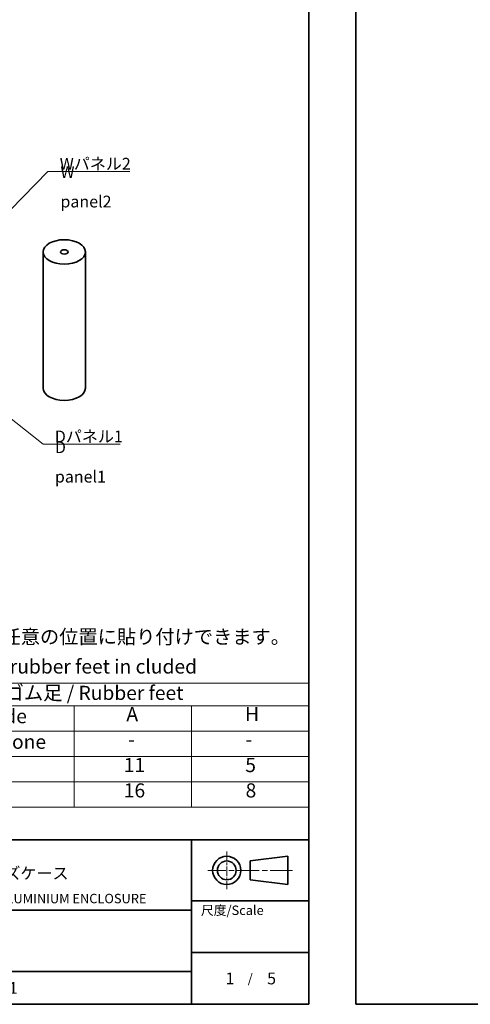
# Model space of a CAD drawing. Units: millimetres. Extents: x 0 to 5905, y 0 to 1264.
# Drawn here: x 329 to 425, y 0 to 209 of the extents above; entities that cross this region are included whole.
import ezdxf
from ezdxf.enums import TextEntityAlignment as Align

# ---------------------------------------------------------------- set-up
doc = ezdxf.new("R2010")
doc.units = ezdxf.units.MM
doc.linetypes.add('CHAIN', pattern=[0.35429999999999995, 0.2362, -0.0295, 0.0591, -0.0295])
for name, color, linetype, lineweight in [('Border (ISO)', 7, 'Continuous', 35), ('Hatch (ISO)', 1, 'Continuous', 18), ('Symbol (ISO)', 7, 'Continuous', 18), ('Title (ISO)', 7, 'Continuous', 35), ('Visible (ISO)', 7, 'Continuous', 35)]:
    doc.layers.add(name, color=color, linetype=linetype, lineweight=lineweight)
doc.styles.add('Note Text (TK)', font='MS PGothic.ttf')
doc.styles.add('Note Text (TK3)', font='MS PGothic.ttf')
doc.styles.add('文字スタイル67', font='arial.ttf')
doc.dimstyles.new('Default - Method 1b (TK)$7', dxfattribs={"dimtxt": 2.5, "dimasz": 2.5, "dimexe": 1, "dimexo": 1.499999999999999, "dimgap": 1, "dimtad": 1, "dimtoh": 1, "dimrnd": 1e-08, "dimdsep": 46, "dimtxsty": 'Note Text (TK)', "dimcen": 0.09, "dimdle": 5, "dimclrd": 100, "dimclre": 100, "dimclrt": 7, "dimadec": 1, "dimazin": 1, "dimtfac": 1, "dimtmove": 0, "dimatfit": 3, "dimfxl": 1, "dimtolj": 1, "dimlwd": -1, "dimlwe": -1, "dimarcsym": 0})

# ---------------------------------------------------------------- blocks, each defined once
blk = doc.blocks.new('図面枠 tk図枠')
at = {"layer": 'Border (ISO)'}
for p, q in [((14.49999999999999, 289), (14.50000000000001, 8.000000000000007)), ((405.4999999999999, 289), (405.4999999999999, 8.000000000000007)), ((14.50000000000001, 8.000000000000007), (405.4999999999999, 8.000000000000007))]:
    blk.add_line(p, q, dxfattribs=at)
blk = doc.blocks.new('表題欄 tk表題欄')
at = {"layer": 'Hatch (ISO)'}
h = blk.add_hatch(color=256, dxfattribs=at)
edge = h.paths.add_edge_path(flags=0)
edge.add_arc((95.57537688673352, 236.2990653650367), 0.5958259999999996, 269.9999999999897, 360)
edge.add_line((96.17120288673351, 236.2990653650368), (96.17120288673348, 239.7107813650365))
edge.add_arc((95.5753768867335, 239.7107813650366), 0.5958259999999996, 0, 90.0000000000068)
edge.add_line((95.57537688673342, 240.3066073650366), (79.13710888673356, 240.3066073650366))
edge.add_arc((79.13710888673353, 239.7107813650366), 0.5958259999999996, 89.99999999999744, 180)
edge.add_line((78.54128288673353, 239.7107813650365), (78.54128288673331, 236.2990653650368))
edge.add_arc((79.13710888673332, 236.2990653650365), 0.5958259999999996, 180, 270.0000000000231)
edge.add_line((79.13710888673356, 235.7032393650365), (95.57537688673342, 235.7032393650367))
edge = h.paths.add_edge_path()
edge.add_line((77.83935088673357, 239.9556413650366), (77.83935088673357, 236.0542053650368))
edge.add_arc((78.54128288673346, 236.0542053650367), 0.7019319999998935, 180, 270.0000000000087)
edge.add_line((78.54128288673357, 235.3522733650368), (96.17120288673352, 235.3522733650368))
edge.add_arc((96.17120288673351, 236.0542053650367), 0.7019319999998921, 270, 360)
edge.add_line((96.8731348867334, 236.0542053650368), (96.87313488673352, 239.9556413650366))
edge.add_arc((96.1712028867336, 239.9556413650367), 0.7019319999998921, 0, 90.00000000000873)
edge.add_line((96.17120288673348, 240.6575733650367), (78.54128288673357, 240.6575733650366))
edge.add_arc((78.54128288673357, 239.9556413650366), 0.7019319999999984, 90, 180)
for points in [[(79.07181288673355, 239.1476033650369), (79.07181288673355, 238.6578833650367), (79.92066088673353, 238.6578833650367), (79.92066088673353, 236.6581933650368), (80.50832488673353, 236.6581933650368), (80.50832488673353, 238.6578833650367), (81.35717288673355, 238.6578833650367), (81.35717288673355, 239.1476033650369)], [(85.68407849525303, 236.6581933650368), (84.9434673993943, 237.8918698287545), (84.41792288673358, 237.3246628822781), (84.41792288673358, 236.6581933650368), (83.89555488673355, 236.6581933650368), (83.89555488673355, 239.1476033650369), (84.41792288673358, 239.1476033650369), (84.41792288673358, 238.0993979968839), (85.38913556809511, 239.1476033650369), (86.10696490847272, 239.1476033650369), (85.31925422435492, 238.2974470774499), (86.30334488673353, 236.6581933650368)], [(92.09142939614459, 239.1476033650369), (92.09142939614459, 236.6581933650368), (92.60971639614465, 236.6581933650368), (92.60971639614465, 237.6580383650368), (93.76872039614462, 237.6580383650368), (93.76872039614462, 236.6581933650368), (94.28700739614459, 236.6581933650368), (94.28700739614459, 239.1476033650369), (93.76872039614462, 239.1476033650369), (93.76872039614462, 238.1477583650367), (92.60971639614465, 238.1477583650367), (92.60971639614465, 239.1476033650369)], [(94.84202339614467, 239.1476033650369), (94.84202339614467, 236.6581933650368), (95.36439139614473, 236.6581933650368), (95.36439139614473, 239.1476033650369)]]:
    blk.add_hatch(color=256, dxfattribs=at).paths.add_polyline_path(points)
h = blk.add_hatch(color=256, dxfattribs=at)
h.paths.add_polyline_path([(82.59020695886475, 237.7110913650368), (81.95242681460243, 237.7110913650368), (82.27131688673356, 238.5794973650367)], flags=0)
h.paths.add_polyline_path([(82.77903014574996, 237.1968853650368), (81.76360362771717, 237.1968853650368), (81.56578886050404, 236.6581933650368), (80.94907288673355, 236.6581933650368), (81.86321688673357, 239.1476033650369), (82.67941688673353, 239.1476033650369), (83.59356088673351, 236.6581933650368), (82.97684491296302, 236.6581933650368)])
h = blk.add_hatch(color=256, dxfattribs=at)
h.paths.add_polyline_path([(87.52707281460246, 237.7110913650368), (88.16485295886469, 237.7110913650368), (87.84596288673359, 238.5794973650367)], flags=0)
h.paths.add_polyline_path([(87.14043486050403, 236.6581933650368), (87.3382496277172, 237.1968853650368), (88.35367614574989, 237.1968853650368), (88.551490912963, 236.6581933650368), (89.16820688673343, 236.6581933650368), (88.25406288673352, 239.1476033650369), (87.43786288673356, 239.1476033650369), (86.52371888673358, 236.6581933650368)])
h = blk.add_hatch(color=256, dxfattribs=at)
edge = h.paths.add_edge_path()
edge.add_arc((90.52309888673334, 237.9028983650369), 1.273272000000011, 38.55054079078439, 336.5820184016556)
edge.add_line((91.69149139614446, 237.3968543650369), (91.17255542714857, 237.6216113977801))
edge.add_ellipse((90.52309888673352, 237.9028983650369), major_axis=(0, -0.7998759999999119), ratio=0.8673469387756529, start_angle=128.5505407907963, end_angle=426.582018401653, ccw=False)
edge.add_line((91.09381514418376, 238.3576891122095), (91.51887237036831, 238.6964075050431))
at = {"layer": 'Title (ISO)'}
for p, q in [((74.70882392282105, 244.052739026017), (255.7088239228211, 244.052739026017)), ((74.70882392282105, 209.052739026017), (74.70882392282105, 244.052739026017)), ((149.7088239228211, 244.052739026017), (149.7088239228211, 209.052739026017)), ((230.7088239228211, 244.052739026017), (230.7088239228211, 209.052739026017)), ((255.7088239228211, 244.052739026017), (255.7088239228211, 209.052739026017)), ((243.2088239228211, 239.552739026017), (251.2088239228211, 240.5527390260171)), ((243.2088239228211, 239.552739026017), (243.2088239228211, 235.552739026017)), ((251.2088239228211, 234.552739026017), (251.2088239228211, 240.5527390260171)), ((243.2088239228211, 235.552739026017), (251.2088239228211, 234.552739026017)), ((230.7088239228211, 231.052739026017), (255.7088239228211, 231.052739026017)), ((74.70882392282105, 229.052739026017), (230.7088239228211, 229.052739026017)), ((99.70882392282108, 229.052739026017), (99.70882392282108, 209.052739026017)), ((124.708823922821, 229.052739026017), (124.708823922821, 209.052739026017)), ((230.7088239228211, 220.052739026017), (255.7088239228211, 220.052739026017)), ((149.7088239228211, 216.052739026017), (230.7088239228211, 216.052739026017)), ((255.7088239228211, 209.052739026017), (74.70882392282105, 209.052739026017))]:
    blk.add_line(p, q, dxfattribs=at)
at = {"layer": 'Title (ISO)', "color": 4, "linetype": 'CHAIN', "lineweight": 18, "ltscale": 8.889559745788574}
blk.add_line((238.2088239228211, 241.552739026017), (238.2088239228211, 233.552739026017), dxfattribs=at)
at = {"layer": 'Title (ISO)', "color": 4, "linetype": 'CHAIN', "lineweight": 18, "ltscale": 20.00163269042969}
blk.add_line((252.2088239228211, 237.552739026017), (234.2088239228211, 237.552739026017), dxfattribs=at)
at = {"layer": 'Title (ISO)'}
for radius in [3, 2]:
    blk.add_circle((238.2088239228211, 237.552739026017), radius, dxfattribs=at)
at = {"layer": 'Title (ISO)', "color": 1, "char_height": 2.000000029802322, "line_spacing_factor": 1.5, "style": 'Note Text (TK)'}
for s, insert, attachment_point in [('\\fＭＳ Ｐゴシック|b0|i0;\\H2.0000;品名/Title', (151.708823922821, 242.052739026017), 4), ('\\fＭＳ Ｐゴシック|b0|i0;\\H2.0000;検図/Checked', (112.208823922821, 227.052739026017), 5), ('\\fＭＳ Ｐゴシック|b0|i0;\\H2.0000;製図/Created', (137.2088239228211, 227.052739026017), 5), ('\\fＭＳ Ｐゴシック|b0|i0;\\H2.0000;尺度/Scale', (232.7088239228211, 229.052739026017), 4), ('\\fＭＳ Ｐゴシック|b0|i0;\\H2.0000;承認/Approved', (87.20882392282108, 227.052739026017), 5), ('\\fＭＳ Ｐゴシック|b0|i0;\\H2.0000;作成日/Date', (151.708823922821, 212.552739026017), 4)]:
    blk.add_mtext(s, dxfattribs=dict(at, insert=insert, attachment_point=attachment_point))
at = {"layer": 'Title (ISO)', "color": 7, "line_spacing_factor": 1.5, "style": 'Note Text (TK)'}
for s, insert, char_height, attachment_point in [('株式会社タカチ電機工業', (99.87313488673345, 238.052739026017), 2.5, 4), ('\\fArial|b0|i0;\\H1.4986;TAKACHI ELECTRONICS ENCLOSURE CO., LTD.', (99.87313488673342, 232.052739026017), 1.49859994649887, 4), ('\\fＭＳ Ｐゴシック|b0|i0;\\H2.0000;/', (243.2088239228211, 214.552739026017), 2.000000029802322, 5)]:
    blk.add_mtext(s, dxfattribs=dict(at, insert=insert, char_height=char_height, attachment_point=attachment_point))
at = {"layer": 'Title (ISO)', "color": 7}
for tag, p, height, style in [('<品名>_001', (153.367914831912, 235.6820003896534), 2.5, 'Note Text (TK)'), ('<Title>_001', (153.5696697597652, 230.5520568828656), 2.000000029802322, '文字スタイル67'), ('<ページ_No.>_001', (237.9488807410029, 213.302739026017), 2.5, 'Note Text (TK)'), ('<総ページ数>_001', (246.7997330137301, 213.302739026017), 2.5, 'Note Text (TK)'), ('作成日_001', (175.617914831912, 211.2814322078352), 2.5, 'Note Text (TK)')]:
    blk.add_attdef(tag, p, '', height=height, dxfattribs=dict(at, style=style))
at = {"layer": 'Title (ISO)', "color": 7, "style": 'Note Text (TK)'}
blk.add_attdef('<尺度>', text='', height=2.5, dxfattribs=at).set_placement((243.2088239228211, 223.5527390260171), align=Align.MIDDLE_CENTER)
blk = doc.blocks.new('テーブル2')
at = {"layer": 'Symbol (ISO)'}
for p, q in [((315.5, 76.28779877669749), (405.4999999999999, 76.28779877669749)), ((315.5, 76.28779877669749), (315.5, 71.5077986574882)), ((405.4999999999999, 76.28779877669749), (405.4999999999999, 71.5077986574882)), ((315.5, 71.5077986574882), (405.4999999999999, 71.5077986574882)), ((315.5, 71.5077986574882), (315.5, 66.1077985382789)), ((355.5, 71.5077986574882), (355.5, 66.1077985382789)), ((380.5, 71.5077986574882), (380.5, 66.1077985382789)), ((405.4999999999999, 71.5077986574882), (405.4999999999999, 66.1077985382789)), ((315.5, 66.1077985382789), (405.4999999999999, 66.1077985382789)), ((315.5, 66.1077985382789), (315.5, 49.90779818065103)), ((355.5, 66.1077985382789), (355.5, 49.90779818065103)), ((380.5, 66.1077985382789), (380.5, 49.90779818065103)), ((405.4999999999999, 66.1077985382789), (405.4999999999999, 49.90779818065103)), ((315.5, 60.70779841906961), (405.4999999999999, 60.70779841906961)), ((315.5, 55.30779829986031), (405.4999999999999, 55.30779829986031)), ((315.5, 49.90779818065103), (405.4999999999999, 49.90779818065103))]:
    blk.add_line(p, q, dxfattribs=at)
at = {"layer": 'Symbol (ISO)', "color": 7, "char_height": 3.000000119209289, "attachment_point": 7, "style": 'Note Text (TK3)'}
for s, insert in [('ゴム足 / Rubber feet', (340.7391720185059, 71.81885132945712)), ('A', (366.6365474852268, 67.29025469805684)), ('H', (391.9070043518212, 67.3077985801884)), ('記号 / Code', (323.9371227484665, 66.86043015859659)), ('N (無し) / None', (321.0736709191468, 61.41657038993772)), ('-', (367.0115933085948, 61.96220826658164)), ('-', (392.0115933085948, 61.96220826658164)), ('S', (334.4371234637223, 56.47271059904351)), ('11', (366.0866055051268, 56.48148259307827)), ('5', (391.9406117726207, 56.46393873248353)), ('L', (334.6734746213386, 51.10779822256055)), ('16', (366.0866055051268, 51.06393861327425)), ('8', (392.0174119722809, 51.07271047983423))]:
    blk.add_mtext(s, dxfattribs=dict(at, insert=insert))

msp = doc.modelspace()

# ---------------------------------------------------------------- linework, layer by layer
at = {"layer": 'Visible (ISO)'}
for p, q in [((334.4103504917274, 131.0731122845619), (334.4103504917274, 160.0587409074961)), ((343.4103504917275, 131.0731122845619), (343.4103504917275, 160.0587409074961))]:
    msp.add_line(p, q, dxfattribs=at)
for major_axis, ratio in [((-4.500000000000001, 1.9e-15), 0.5773502691896252), ((-0.8105000000000003, 4.88e-14), 0.577350269189625)]:
    msp.add_ellipse((338.9103504917275, 160.0587409074961), major_axis=major_axis, ratio=ratio, dxfattribs=at)
msp.add_ellipse((338.9103504917275, 131.0731122845619), major_axis=(4.500000000000002, -3.7e-15), ratio=0.5773502691896252, start_param=3.141592653589795, end_param=6.283185307179588, dxfattribs=at)

# ---------------------------------------------------------------- block references
at = {"xscale": 4.5, "yscale": 4.5, "zscale": 4.5}
msp.add_blockref('図面枠 tk図枠', (335.7499999999999, -36.00000000000003), dxfattribs=at)
for name in ['図面枠 tk図枠', 'テーブル2']:
    msp.add_blockref(name, (-14.50000000000001, -8.000000000000007))
ref = msp.add_blockref('表題欄 tk表題欄', (135.2911760771789, -209.052739026017))
ref.add_attrib('<品名>_001', '曲線型アルミフリーサイズケース', (288.6590909090909, 26.62926136363637), dxfattribs={"layer": 'Title (ISO)', "color": 7, "height": 2.5, "style": 'Note Text (TK)'})
ref.add_attrib('作成日_001', '2025/04/01', (311.1576704545454, 2.228693181818195), dxfattribs={"layer": 'Title (ISO)', "color": 7, "height": 2.5, "style": 'Note Text (TK)'})
ref.add_attrib('<Title>_001', 'CUSTOM SIZED ARC DESIGN ALUMINIUM ENCLOSURE', (288.8608458369442, 21.49931785684856), dxfattribs={"layer": 'Title (ISO)', "color": 7, "height": 2.000000029802322, "style": '文字スタイル67'})
ref.add_attrib('<ページ_No.>_001', '1', (373.2400568181818, 4.250000000000007), dxfattribs={"layer": 'Title (ISO)', "color": 7, "height": 2.5, "style": 'Note Text (TK)'})
ref.add_attrib('<総ページ数>_001', '5', (382.0909090909091, 4.250000000000007), dxfattribs={"layer": 'Title (ISO)', "color": 7, "height": 2.5, "style": 'Note Text (TK)'})

# ---------------------------------------------------------------- texts
at = {"layer": 'Symbol (ISO)', "color": 7, "style": 'Note Text (TK)'}
for s, insert, char_height, width, attachment_point, line_spacing_factor in [('\\fＭＳ Ｐゴシック|b0|i0;Wパネル2', (337.943705188222, 177.5782605528815), 2.5, 15.61403512954712, 7, 1.5), ('\\fＭＳ Ｐゴシック|b0|i0;W panel2', (338.1011029599975, 173.90501841518), 2.5, 13.96198868751526, 4, 1.5), ('\\fＭＳ Ｐゴシック|b0|i0;Dパネル1', (336.9019094238089, 119.5627698324382), 2.5, 15.26315808296203, 7, 1.5), ('\\fＭＳ Ｐゴシック|b0|i0;D panel1', (336.9175388318744, 115.3784679346832), 2.5, 13.61111164093017, 4, 1.5), ('\\fＭＳ Ｐゴシック|b0|i0;\\H3.0000;*ゴム足は任意の位置に貼り付けできます。\\P*Adhesive rubber feet in cluded', (307.2798645448874, 75.03209927635072), 3.000000119209289, 82.01754570007324, 4, 1.265217542648315)]:
    msp.add_mtext(s, dxfattribs=dict(at, insert=insert, char_height=char_height, width=width, attachment_point=attachment_point, line_spacing_factor=line_spacing_factor))

# ---------------------------------------------------------------- leaders
at = {"layer": 'Symbol (ISO)', "color": 100, "annotation_type": 0, "has_hookline": 1, "hookline_direction": 0}
for points, text_width in [([(316.9066916652042, 158.3128360600749), (335.4437051882219, 177.1615938862148), (337.943705188222, 177.1615938862148)], 14.95738636363636), ([(316.7593829168839, 133.1247721564851), (334.4019094238089, 119.1461031657716), (336.9019094238089, 119.1461031657716)], 13.90625)]:
    msp.add_leader(points, dimstyle='Default - Method 1b (TK)$7', override={"dimgap": 0, "dimtad": 1}, dxfattribs=dict(at, text_width=text_width))

doc.saveas('drawing.dxf')
